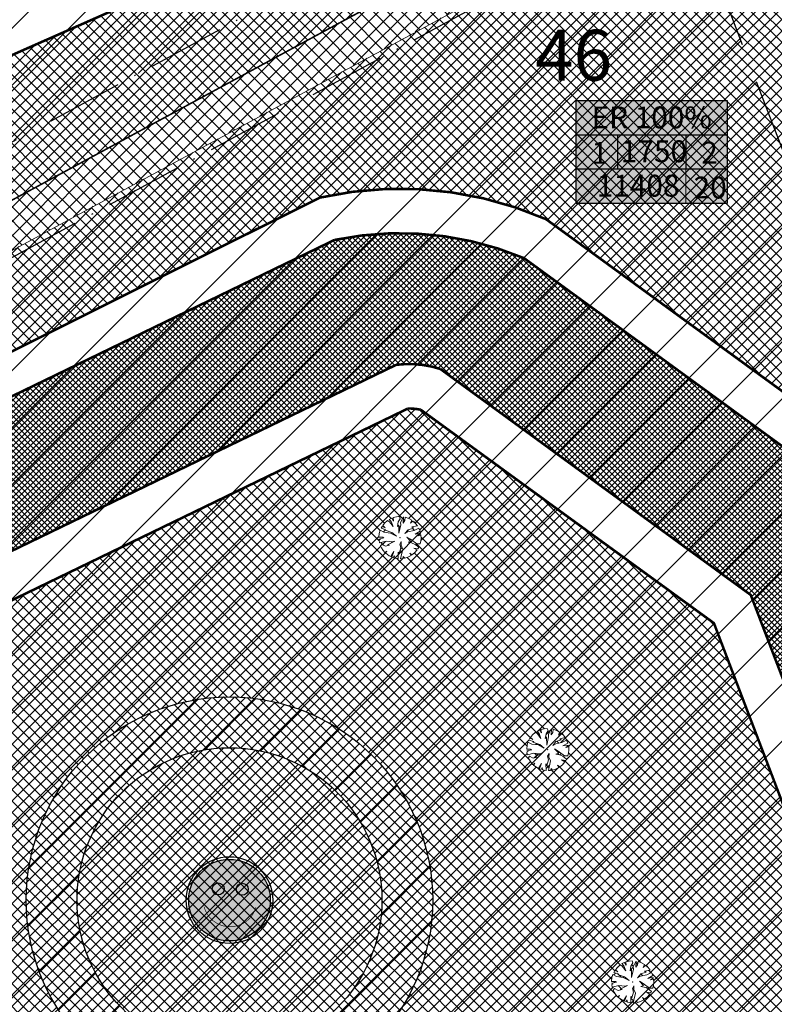
# Model space of a CAD drawing. Units: millimetres. Extents: x -2253485 to 7127535, y 85680 to 13166239.
# Drawn here: x 545880 to 545939, y 6583134 to 6583211 of the extents above; entities that cross this region are included whole.
import ezdxf

# ---------------------------------------------------------------- set-up
doc = ezdxf.new("R2010")
doc.units = ezdxf.units.MM
doc.header["$LTSCALE"] = 0.5
doc.set_wipeout_variables(frame=1)
doc.linetypes.add('ACAD_ISO10W100', pattern=[18, 12, -3, 0, -3])
for name, color, linetype, lineweight in [('allee', 102, 'Continuous', 0), ('ehituskeelualapiir', 7, 'ACAD_ISO10W100', 30), ('krundisisene_haljasala', 74, 'Continuous', 0), ('majadevaheline_tee', 50, 'Continuous', 0), ('mootekett', 7, 'Continuous', 0), ('MÕÕDUD', 7, 'Continuous', 0), ('planeeritud_krundipiir', 1, 'Continuous', 30), ('ridaelamud', 216, 'Continuous', 0), ('teemaa_ala', 253, 'Continuous', 30), ('templid', 7, 'Continuous', 9), ('üldmaa', 82, 'Continuous', 0)]:
    doc.layers.add(name, color=color, linetype=linetype, lineweight=lineweight)
for name, color, linetype in [('D0_-33_Proj_hekk', 7, 'Continuous'), ('GP_TEE', 7, 'Continuous'), ('KATASTRIYKSUS', 7, 'Continuous'), ('Piirinaabrid_piirid', 230, 'Continuous'), ('Rajad_nooled_jms', 7, 'Continuous'), ('ridaelamudHATCH', 40, 'Continuous')]:
    doc.layers.add(name, color=color, linetype=linetype)
doc.styles.add('Arial Black', font='ARIBLK.TTF')

# ---------------------------------------------------------------- blocks, each defined once
blk = doc.blocks.new('AUDIT_I_070406201702-0')
at = {"color": 254, "ltscale": 4861661.030230223}
blk.add_wipeout([(555038.919, 6590165.849), (555039.064, 6590165.895), (555039.217, 6590165.972), (555039.16, 6590166.077), (555039.258, 6590165.999), (555039.38, 6590166.098), (555039.496, 6590166.232), (555039.341, 6590166.321), (555039.537, 6590166.292), (555039.577, 6590166.364), (555039.407, 6590166.496), (555039.239, 6590166.569), (555039.076, 6590166.595), (555039.208, 6590166.635), (555039.011, 6590166.836), (555039.183, 6590166.738), (555039.484, 6590166.517), (555039.64, 6590166.52), (555039.673, 6590166.662), (555039.684, 6590166.784), (555039.677, 6590166.931), (555039.54, 6590166.902), (555039.667, 6590166.993), (555039.578, 6590167.01), (555039.409, 6590166.976), (555039.639, 6590167.107), (555039.579, 6590167.255), (555039.36, 6590167.144), (555039.071, 6590167.081), (555038.929, 6590167), (555039.079, 6590167.181), (555039.328, 6590167.261), (555039.26, 6590167.311), (555039.513, 6590167.367), (555039.426, 6590167.478), (555039.307, 6590167.588), (555039.193, 6590167.49), (555039.249, 6590167.631), (555039.111, 6590167.708), (555038.948, 6590167.767), (555038.928, 6590167.612), (555038.85, 6590167.492), (555038.868, 6590167.785), (555038.724, 6590167.526), (555038.738, 6590167.412), (555038.645, 6590167.019), (555038.642, 6590167.402), (555038.574, 6590167.33), (555038.616, 6590167.549), (555038.708, 6590167.699), (555038.672, 6590167.8), (555038.532, 6590167.786), (555038.376, 6590167.746), (555038.401, 6590167.588), (555038.317, 6590167.724), (555038.198, 6590167.665), (555038.288, 6590167.559), (555038.375, 6590167.325), (555038.21, 6590167.546), (555038.113, 6590167.609), (555037.979, 6590167.492), (555037.887, 6590167.379), (555038.004, 6590167.275), (555037.861, 6590167.339), (555037.811, 6590167.25), (555038.036, 6590167.18), (555037.996, 6590167.153), (555038.323, 6590167.051), (555038.53, 6590166.876), (555038.254, 6590167.023), (555037.943, 6590167.067), (555037.769, 6590167.154), (555037.728, 6590167.008), (555037.708, 6590166.828), (555037.886, 6590166.826), (555037.942, 6590166.794), (555037.71, 6590166.744), (555037.782, 6590166.716), (555037.716, 6590166.685), (555037.74, 6590166.561), (555038.042, 6590166.642), (555038.327, 6590166.608), (555038.451, 6590166.649), (555038.106, 6590166.466), (555038.198, 6590166.45), (555038.015, 6590166.408), (555037.847, 6590166.496), (555037.788, 6590166.423), (555037.836, 6590166.324), (555037.912, 6590166.21), (555037.982, 6590166.116), (555038.088, 6590166.174), (555038.029, 6590166.082), (555038.189, 6590165.963), (555038.263, 6590165.923), (555038.402, 6590166.157), (555038.314, 6590165.9), (555038.393, 6590165.871), (555038.428, 6590165.973), (555038.455, 6590165.853), (555038.613, 6590165.827), (555038.609, 6590166.133), (555038.658, 6590166.064), (555038.736, 6590166.335), (555038.688, 6590166.503), (555038.754, 6590166.627), (555038.748, 6590166.461), (555038.83, 6590166.275), (555038.727, 6590165.824), (555038.831, 6590165.833), (555038.85, 6590165.925)], dxfattribs=at).dxf.layer = 'D0_-33_Proj_hekk'
blk = doc.blocks.new('puu1')
at = {"layer": 'allee', "linetype": 'Continuous', "xscale": 1.400000000023283, "yscale": 1.400000000372529, "zscale": 1.4}
blk.add_blockref('AUDIT_I_070406201702-0', (-233406.139, -2642897.667), dxfattribs=at)
at = {"layer": 'allee', "linetype": 'Continuous'}
for p, q in [((543648.002, 6583337.255), (543647.806, 6583337.236)), ((543648.052, 6583337.114), (543648.002, 6583337.255)), ((543646.866, 6583336.611), (543646.796, 6583336.486)), ((543647.066, 6583336.52), (543646.866, 6583336.611)), ((543647.032, 6583336.824), (543646.903, 6583336.666)), ((543646.903, 6583336.666), (543647.066, 6583336.52)), ((543647.219, 6583336.989), (543647.032, 6583336.824)), ((543647.355, 6583336.899), (543647.219, 6583336.989)), ((543647.504, 6583337.149), (543647.337, 6583337.066)), ((543647.337, 6583337.066), (543647.463, 6583336.918)), ((543647.585, 6583336.59), (543647.355, 6583336.899)), ((543647.463, 6583336.918), (543647.585, 6583336.59)), ((543647.622, 6583336.958), (543647.504, 6583337.149)), ((543647.806, 6583337.236), (543647.587, 6583337.18)), ((543647.587, 6583337.18), (543647.622, 6583336.958)), ((543647.864, 6583336.598), (543647.923, 6583336.904)), ((543647.959, 6583336.698), (543647.864, 6583336.598)), ((543647.923, 6583336.904), (543648.052, 6583337.114)), ((543647.963, 6583336.161), (543647.959, 6583336.698)), ((543648.093, 6583336.712), (543647.963, 6583336.161)), ((543648.276, 6583337.234), (543648.074, 6583336.872)), ((543648.074, 6583336.872), (543648.093, 6583336.712)), ((543648.25, 6583336.825), (543648.276, 6583337.234)), ((543648.36, 6583336.993), (543648.25, 6583336.825)), ((543648.388, 6583337.209), (543648.36, 6583336.993)), ((543648.616, 6583337.127), (543648.388, 6583337.209)), ((543648.809, 6583337.019), (543648.616, 6583337.127)), ((543648.731, 6583336.822), (543648.809, 6583337.019)), ((543648.891, 6583336.959), (543648.731, 6583336.822)), ((543648.825, 6583336.571), (543649.179, 6583336.649)), ((543649.057, 6583336.805), (543648.891, 6583336.959)), ((543649.179, 6583336.649), (543649.057, 6583336.805)), ((543646.679, 6583336.147), (543646.652, 6583335.895)), ((543646.737, 6583336.35), (543646.679, 6583336.147)), ((543646.98, 6583336.229), (543646.737, 6583336.35)), ((543646.796, 6583336.486), (543647.111, 6583336.387)), ((543647.416, 6583336.168), (543646.98, 6583336.229)), ((543647.111, 6583336.387), (543647.055, 6583336.349)), ((543647.055, 6583336.349), (543647.513, 6583336.206)), ((543647.803, 6583335.961), (543647.416, 6583336.168)), ((543647.513, 6583336.206), (543647.803, 6583335.961)), ((543648.361, 6583336.136), (543648.572, 6583336.389)), ((543648.56, 6583336.249), (543648.361, 6583336.136)), ((543648.965, 6583336.337), (543648.56, 6583336.249)), ((543648.572, 6583336.389), (543648.92, 6583336.501)), ((543648.92, 6583336.501), (543648.825, 6583336.571)), ((543649.271, 6583336.493), (543648.965, 6583336.337)), ((543649.033, 6583336.102), (543649.356, 6583336.285)), ((543649.27, 6583336.149), (543649.033, 6583336.102)), ((543649.217, 6583335.998), (543649.395, 6583336.126)), ((543649.408, 6583336.039), (543649.217, 6583335.998)), ((543649.395, 6583336.126), (543649.27, 6583336.149)), ((543649.356, 6583336.285), (543649.271, 6583336.493)), ((543649.418, 6583335.833), (543649.408, 6583336.039)), ((543646.652, 6583335.895), (543646.901, 6583335.891)), ((543646.98, 6583335.847), (543646.655, 6583335.776)), ((543646.655, 6583335.776), (543646.756, 6583335.738)), ((543646.756, 6583335.738), (543646.663, 6583335.694)), ((543646.663, 6583335.694), (543646.697, 6583335.521)), ((543646.697, 6583335.521), (543647.12, 6583335.633)), ((543646.846, 6583335.43), (543646.763, 6583335.328)), ((543646.763, 6583335.328), (543646.832, 6583335.19)), ((543647.082, 6583335.307), (543646.846, 6583335.43)), ((543646.901, 6583335.891), (543646.98, 6583335.847)), ((543647.339, 6583335.366), (543647.082, 6583335.307)), ((543647.12, 6583335.633), (543647.519, 6583335.587)), ((543647.693, 6583335.643), (543647.209, 6583335.388)), ((543647.209, 6583335.388), (543647.339, 6583335.366)), ((543647.519, 6583335.587), (543647.693, 6583335.643)), ((543648.023, 6583335.44), (543648.117, 6583335.613)), ((543648.091, 6583335.204), (543648.023, 6583335.44)), ((543648.117, 6583335.613), (543648.107, 6583335.38)), ((543648.107, 6583335.38), (543648.223, 6583335.12)), ((543648.752, 6583335.624), (543648.476, 6583335.906)), ((543648.476, 6583335.906), (543648.717, 6583335.768)), ((543648.567, 6583335.568), (543648.752, 6583335.624)), ((543648.795, 6583335.533), (543648.567, 6583335.568)), ((543648.717, 6583335.768), (543649.138, 6583335.459)), ((543649.03, 6583335.43), (543648.795, 6583335.533)), ((543649.269, 6583335.245), (543649.03, 6583335.43)), ((543649.138, 6583335.459), (543649.357, 6583335.464)), ((543649.357, 6583335.464), (543649.403, 6583335.662)), ((543649.403, 6583335.662), (543649.418, 6583335.833)), ((543646.832, 6583335.19), (543646.938, 6583335.029)), ((543646.938, 6583335.029), (543647.036, 6583334.898)), ((543647.036, 6583334.898), (543647.183, 6583334.979)), ((543647.183, 6583334.979), (543647.101, 6583334.851)), ((543647.101, 6583334.851), (543647.326, 6583334.684)), ((543647.326, 6583334.684), (543647.429, 6583334.628)), ((543647.429, 6583334.628), (543647.623, 6583334.955)), ((543647.623, 6583334.955), (543647.5, 6583334.596)), ((543647.61, 6583334.555), (543647.661, 6583334.698)), ((543647.661, 6583334.698), (543647.698, 6583334.53)), ((543647.919, 6583334.493), (543647.913, 6583334.921)), ((543647.913, 6583334.921), (543647.982, 6583334.825)), ((543647.982, 6583334.825), (543648.091, 6583335.204)), ((543648.223, 6583335.12), (543648.079, 6583334.489)), ((543648.551, 6583334.588), (543648.765, 6583334.696)), ((543648.765, 6583334.696), (543648.684, 6583334.843)), ((543648.684, 6583334.843), (543648.822, 6583334.734)), ((543648.822, 6583334.734), (543648.992, 6583334.873)), ((543649.156, 6583335.06), (543648.939, 6583335.185)), ((543648.939, 6583335.185), (543649.212, 6583335.145)), ((543648.992, 6583334.873), (543649.156, 6583335.06)), ((543649.212, 6583335.145), (543649.269, 6583335.245)), ((543647.5, 6583334.596), (543647.61, 6583334.555)), ((543647.698, 6583334.53), (543647.919, 6583334.493)), ((543648.079, 6583334.489), (543648.224, 6583334.501)), ((543648.224, 6583334.501), (543648.251, 6583334.63)), ((543648.251, 6583334.63), (543648.348, 6583334.524)), ((543648.348, 6583334.524), (543648.551, 6583334.588))]:
    blk.add_line(p, q, dxfattribs=at)
for p in [(543647.032, 6583336.824), (543648.988, 6583336.875), (543649.01, 6583336.899), (543648.035, 6583335.872), (543648.035, 6583335.872), (543647.083, 6583334.868), (543649.039, 6583334.919)]:
    blk.add_point(p, dxfattribs=at)
blk = doc.blocks.new('A$C70D02B93')
at = {"layer": 'Rajad_nooled_jms', "linetype": 'Continuous', "ltscale": 4}
h = blk.add_hatch(color=30, dxfattribs=at)
edge = h.paths.add_edge_path()
edge.add_arc((6.83, 6.83), 6.42, 0, 360)
h = blk.add_hatch(color=7, dxfattribs=at)
edge = h.paths.add_edge_path()
edge.add_arc((8.85, 8.55), 0.945, 0, 360)
edge = h.paths.add_edge_path()
edge.add_arc((5.07, 8.59), 0.945, 0, 360)
at = {"layer": 'Rajad_nooled_jms', "color": 7, "linetype": 'Continuous', "ltscale": 4, "const_width": 0.1, "flags": 128}
blk.add_lwpolyline([(2.82, 5.82, 0.766811), (11, 5.73, 0.348647)], format="xyb", dxfattribs=at)
at = {"layer": 'Rajad_nooled_jms', "color": 7, "linetype": 'Continuous', "ltscale": 4}
for centre, radius in [((6.83, 6.83), 6.83), ((6.83, 6.83), 6.42), ((5.07, 8.59), 0.945), ((8.85, 8.55), 0.945)]:
    blk.add_circle(centre, radius, dxfattribs=at)
blk = doc.blocks.new('alus')
at = {"layer": 'templid'}
blk.add_hatch(color=255, dxfattribs=at).paths.add_polyline_path([(544796.344, 6582966.042), (544796.344, 6582957.942), (544808.224, 6582957.942), (544808.224, 6582966.042)])
at = {"layer": 'templid', "color": 255}
blk.add_lwpolyline([(544796.344, 6582966.042), (544808.224, 6582966.042), (544808.224, 6582957.942), (544796.344, 6582957.942)], close=True, dxfattribs=at)
blk = doc.blocks.new('tabel2')
at = {"lineweight": -3}
for p, q in [((545380.86, 6583182.76), (545402.86, 6583182.76)), ((545380.86, 6583167.76), (545380.86, 6583182.76)), ((545402.86, 6583182.76), (545402.86, 6583167.76)), ((545380.86, 6583177.76), (545402.86, 6583177.76)), ((545386.86, 6583177.76), (545386.86, 6583172.76)), ((545396.86, 6583177.76), (545396.86, 6583172.76)), ((545402.86, 6583172.76), (545380.86, 6583172.76)), ((545402.86, 6583167.76), (545380.86, 6583167.76))]:
    blk.add_line(p, q, dxfattribs=at)
blk = doc.blocks.new('tabel3')
blk.add_lwpolyline([(545388.063, 6583178.264), (545388.063, 6583176.014)])
at = {"xscale": 0.4499999999970896, "yscale": 0.4499999999534339, "zscale": 0.45}
blk.add_blockref('tabel2', (299959.475, 3620750.521), dxfattribs=at)

msp = doc.modelspace()

# ---------------------------------------------------------------- hatches: boundary and pattern name
at = {"layer": 'krundisisene_haljasala'}
h = msp.add_hatch(dxfattribs=at)
h.set_pattern_fill('ANSI37', color=256, scale=0.2, style=0)
h.set_pattern_definition([(45, (2932.86744, 366.6188), (-0.449012806053, 0.449012806053), []), (135, (2932.86744, 366.6188), (-0.449012806053, -0.449012806053), [])])
h.paths.add_polyline_path([(545933.1832, 6583226.5433), (545927.6769, 6583234.3767), (545909.0509, 6583249.6609), (545901.204, 6583246.2061), (545902.1874, 6583243.9715), (545900.3568, 6583243.166), (545902.7579, 6583237.7099), (545909.1601, 6583240.5402), (545916.0334, 6583224.9931), (545861.1309, 6583200.7196), (545854.2837, 6583216.2797), (545860.6859, 6583219.1101), (545858.2667, 6583224.6073), (545856.4361, 6583223.8018), (545855.4427, 6583226.0592), (545833.5761, 6583216.4322), (545865.881, 6583190.1302)])
h.paths.add_polyline_path([(545876.5675, 6583232.6747), (545874.7369, 6583231.8691), (545873.7472, 6583234.118), (545864.5949, 6583230.0886), (545865.5891, 6583227.8296), (545863.7585, 6583227.024), (545866.1736, 6583221.5361), (545878.9781, 6583227.1969)], flags=17)
h.paths.add_polyline_path([(545894.865, 6583240.7493), (545893.0344, 6583239.9438), (545892.0517, 6583242.1768), (545882.8995, 6583238.1474), (545883.8898, 6583235.8969), (545882.0592, 6583235.0914), (545884.4658, 6583229.623), (545897.2703, 6583235.2838)], flags=17)
h = msp.add_hatch(dxfattribs=at)
h.set_pattern_fill('ANSI37', color=256, scale=0.2, style=0)
h.set_pattern_definition([(45, (2525.8873, 137.2223), (-0.449012806053, 0.449012806053), []), (135, (2525.8873, 137.2223), (-0.449012806053, -0.449012806053), [])])
h.paths.add_polyline_path([(545935.74, 6583222.9078), (545935.2043, 6583223.6695), (545811.7433, 6583156.8602), (545874.8836, 6583114.1012), (545889.6621, 6583104.093), (545969.6611, 6583133.7019)])
h.paths.add_polyline_path([(545949.4923, 6583174.9689), (545961.4472, 6583141.3712), (545945.1593, 6583135.2963), (545934.2492, 6583163.8975), (545911.1676, 6583180.6971, 0.0554882), (545910.1623, 6583180.7926), (545835.2719, 6583144.5497), (545827.8972, 6583159.7884), (545903.2227, 6583197.3923, -0.1596614), (545921.0307, 6583195.6949)], flags=16)
h.paths.add_polyline_path([(545912.1066, 6583142.0911, -1), (545880.1066, 6583142.0911, -1)], flags=16)
h = msp.add_hatch(dxfattribs=at)
h.set_pattern_fill('ANSI37', color=256, scale=0.2, style=0)
h.set_pattern_definition([(45, (2473.22826, -241.3444), (-0.449012806053, 0.449012806053), []), (135, (2473.22826, -241.3444), (-0.449012806053, -0.449012806053), [])])
h.paths.add_polyline_path([(545908.1066, 6583142.091, 1), (545884.1066, 6583142.091, 1)])
at = {"layer": 'majadevaheline_tee'}
h = msp.add_hatch(dxfattribs=at)
h.set_pattern_fill('ANSI37', color=256, scale=0.25, style=0)
h.set_pattern_definition([(45, (52.3059, -42.7618), (-0.56126600757, 0.56126600757), []), (135, (52.3059, -42.7618), (-0.56126600757, -0.56126600757), [])])
h.paths.add_polyline_path([(545933.1832, 6583226.5433), (545935.2044, 6583223.6696), (545811.7435, 6583156.8603), (545808.4771, 6583159.0724)])
h = msp.add_hatch(dxfattribs=at)
h.set_pattern_fill('ANSI37', color=256, scale=0.2, style=0)
h.set_pattern_definition([(45, (2128.5518, -47.65395), (-0.449012806053, 0.449012806053), []), (135, (2128.5518, -47.65395), (-0.449012806053, -0.449012806053), [])])
h.paths.add_polyline_path([(545880.1066, 6583142.0911, 1), (545912.1066, 6583142.0911, 1)])
h.paths.add_polyline_path([(545908.1066, 6583142.0911, -1), (545884.1066, 6583142.0911, -1)], flags=16)
at = {"layer": 'teemaa_ala', "lineweight": -2}
h = msp.add_hatch(dxfattribs=at)
h.set_pattern_fill('ANSI37', color=256, scale=0.5, style=0)
h.set_pattern_definition([(45, (9135.3855, 2609.0608), (-1.12253201513, 1.12253201513), []), (135, (9135.3855, 2609.0608), (-1.12253201513, -1.12253201513), [])])
h.paths.add_polyline_path([(545801.3801, 6582954.288), (545831.1301, 6582960.7016), (545859.7035, 6582967.5301), (545907.3361, 6582978.9817), (545969.2056, 6582994.9652), (545983.8325, 6582999.7771), (545997.9793, 6583005.0758), (546027.8501, 6583019.7104), (546038.776, 6583026.3396), (546049.412, 6583034.615), (546068.2462, 6583049.8961), (546079.8325, 6583060.8485), (546114.6147, 6583095.9173), (546125.71, 6583108.0778), (546214.4472, 6583208.2857), (546245.0933, 6583248.4202), (546359.1927, 6583394.1552), (546346.5946, 6583404.0186), (546232.4355, 6583258.2073), (546202.0834, 6583218.4579), (546113.8104, 6583118.7742), (546103.0199, 6583106.9477), (546068.654, 6583072.2987), (546057.6951, 6583061.9394), (546039.4579, 6583047.1427), (546029.6831, 6583039.5373), (546020.1651, 6583033.7623), (545991.6386, 6583019.7864), (545978.5243, 6583014.8743), (545964.6998, 6583010.3265), (545903.4648, 6582994.5069), (545855.974, 6582983.0893), (545827.5843, 6582976.3048), (545797.8795, 6582969.901), (545571.5, 6582917.1837), (545475.1021, 6582909.544), (545436.7321, 6582902.6449), (545354.5898, 6582876.9683), (545145.1152, 6582807.607), (545132.1664, 6582802.5056), (545103.617, 6582780.0738), (545033.9391, 6582703.9576), (545045.741, 6582693.1541), (545114.5333, 6582768.303), (545140.2101, 6582788.4777), (545150.5664, 6582792.5577), (545359.4917, 6582861.7371), (545440.5496, 6582887.0747), (545477.1549, 6582893.6565), (545573.9602, 6582901.3285)])
h.paths.add_polyline_path([(545567.4856, 6582916.8656), (545532.5826, 6582918.112), (545482.8067, 6582914.1671, -0.181957), (545474.0002, 6582916.4581), (545467.2347, 6582915.2417, -0.31133), (545463.1456, 6582911.4583), (545435.8394, 6582906.5485), (545413.0025, 6582895.2273), (545436.7321, 6582902.6449), (545475.1021, 6582909.544)], flags=17)
h.paths.add_polyline_path([(545797.8795, 6582969.901), (545808.1818, 6582972.122), (545798.0146, 6582974.022), (545761.9194, 6582965.6339), (545711.7951, 6582953.9489, -0.3051688), (545706.2509, 6582955.7506), (545700.2314, 6582954.3488, -0.4237689), (545697.1255, 6582950.5453), (545677.6467, 6582946.0092), (545663.0376, 6582938.5002)], flags=17)
at = {"layer": 'üldmaa'}
h = msp.add_hatch(dxfattribs=at)
h.set_pattern_fill('ANSI31', color=256, scale=0.25, style=0)
h.paths.add_polyline_path([(545855.974, 6582983.0893), (545903.4648, 6582994.5069), (545964.6998, 6583010.3265), (545978.5243, 6583014.8743), (545991.6386, 6583019.7864), (546020.1651, 6583033.7623), (546029.6831, 6583039.5373), (546039.4579, 6583047.1427), (546057.6951, 6583061.9394), (546068.654, 6583072.2987), (546103.0199, 6583106.9477), (546113.8104, 6583118.7742), (546202.0834, 6583218.4579), (546232.4355, 6583258.2073), (546346.5946, 6583404.0186), (546341.0829, 6583408.3338), (546226.8976, 6583262.4892), (546196.6742, 6583222.9082), (546108.6042, 6583123.4538), (546097.9471, 6583111.7736), (546063.7635, 6583077.3082), (546053.079, 6583067.2083), (546035.103, 6583052.6236), (546025.7049, 6583045.3113), (546016.8029, 6583039.9101), (545988.8645, 6583026.2223), (545976.2019, 6583021.4794), (545962.7286, 6583017.0471), (545901.7711, 6583001.2991), (545854.3424, 6582989.8965), (545826.033, 6582983.1311), (545796.348, 6582976.7316), (545706.2509, 6582955.7506, 0.2785017), (545711.2956, 6582953.8324), (545761.9194, 6582965.6339), (545798.0146, 6582974.022), (545808.1818, 6582972.122), (545827.5843, 6582976.3048)])
h.paths.add_polyline_path([(545861.3352, 6582960.7229), (545909.0299, 6582972.1894), (545971.1769, 6582988.2447), (545986.1548, 6582993.172), (546000.7534, 6582998.64), (546031.2123, 6583013.5626), (546042.7542, 6583020.5656), (546053.7669, 6583029.1342), (546072.8623, 6583044.6271), (546084.7231, 6583055.839), (546119.6874, 6583091.0914), (546130.9161, 6583103.3981), (546219.8564, 6583203.8354), (546250.6311, 6583244.1383), (546364.7044, 6583389.84), (546359.1927, 6583394.1552), (546245.0933, 6583248.4202), (546214.4472, 6583208.2857), (546125.71, 6583108.0778), (546114.6147, 6583095.9173), (546079.8325, 6583060.8485), (546068.2462, 6583049.8961), (546049.412, 6583034.615), (546038.776, 6583026.3396), (546027.8501, 6583019.7104), (545997.9793, 6583005.0758), (545983.8325, 6582999.7771), (545969.2056, 6582994.9652), (545907.3361, 6582978.9817), (545859.7035, 6582967.5301), (545831.1301, 6582960.7016), (545801.3801, 6582954.288), (545573.9602, 6582901.3285), (545477.1549, 6582893.6565), (545440.5496, 6582887.0747), (545359.4917, 6582861.7371), (545150.5664, 6582792.5577), (545140.2101, 6582788.4777), (545114.5333, 6582768.303), (545045.741, 6582693.1541), (545050.9043, 6582688.4275), (545119.3092, 6582763.1532), (545143.7292, 6582782.3404), (545152.9514, 6582785.9736), (545361.6362, 6582855.0734), (545442.2197, 6582880.2628), (545478.053, 6582886.7057), (545575.0366, 6582894.3919), (545802.9116, 6582947.4574), (545832.6814, 6582953.8752)])
h.paths.add_polyline_path([(545435.8394, 6582906.5485), (545463.4832, 6582911.519, 0.2922567), (545467.2347, 6582915.2417), (545435.062, 6582909.4569), (545352.4453, 6582883.6319), (545142.7302, 6582814.1911), (545128.6473, 6582808.6429), (545098.8411, 6582785.2236), (545028.7758, 6582708.6842), (545033.9391, 6582703.9576), (545103.617, 6582780.0738), (545132.1664, 6582802.5056), (545145.1152, 6582807.607), (545354.5898, 6582876.9683), (545413.0025, 6582895.2273)])
h.paths.add_polyline_path([(545663.0376, 6582938.5002), (545677.6467, 6582946.0092), (545697.1255, 6582950.5453, 0.4237689), (545700.2314, 6582954.3488), (545570.4237, 6582924.1204), (545474.2041, 6582916.4948), (545474.0002, 6582916.4581, 0.1548396), (545481.4469, 6582914.0954, 0.0263743), (545482.8067, 6582914.1671), (545532.5826, 6582918.112), (545567.4856, 6582916.8656), (545571.5, 6582917.1837)], flags=17)

# ---------------------------------------------------------------- linework, layer by layer
for radius in [16, 12]:
    msp.add_circle((545896.1066, 6583142.0911), radius)
at = {"layer": 'KATASTRIYKSUS', "linetype": 'Continuous'}
for points in [[(545411.41, 6582988.7438), (545437.15, 6582958.1638), (546023.91, 6583275.6238), (545923.9, 6583357.9038), (545907.54, 6583371.4338)], [(545437.17, 6582958.1738), (545458.81, 6582931.9238), (545777.21, 6583049.7138), (546130.97, 6583180.5838), (546023.93, 6583275.6338)]]:
    msp.add_lwpolyline(points, close=True, dxfattribs=at)
at = {"layer": 'majadevaheline_tee'}
msp.add_lwpolyline([(545933.1832, 6583226.5433), (545935.2044, 6583223.6696), (545811.7435, 6583156.8603), (545808.4771, 6583159.0724), (545933.1832, 6583226.5433)], dxfattribs=at)
at = {"layer": 'planeeritud_krundipiir'}
for points in [[(545762.9638, 6583189.8941), (545718.6073, 6583225.7005), (545832.2117, 6583313.3297), (545861.3675, 6583288.8105), (545873.4745, 6583278.8543), (545927.6769, 6583234.3767), (545933.1863, 6583226.5388), (545808.4769, 6583159.0723)], [(545933.1832, 6583226.5433), (545935.74, 6583222.9078), (545969.6611, 6583133.7019), (545968.4246, 6583120.4518), (545901.8595, 6583095.8328), (545898.8109, 6583097.8974), (545889.6621, 6583104.093), (545874.8836, 6583114.1012), (545808.4769, 6583159.0723)]]:
    msp.add_lwpolyline(points, close=True, dxfattribs=at)
at = {"layer": 'ridaelamud', "lineweight": 20, "const_width": 0.2}
msp.add_lwpolyline([(545861.1309, 6583200.7196), (545916.0334, 6583224.9931), (545909.1601, 6583240.5402), (545854.2837, 6583216.2797)], close=True, dxfattribs=at)
at = {"layer": 'ridaelamud', "const_width": 0.2}
for points in [[(545921.0307, 6583195.6949, 0.1596614), (545903.2227, 6583197.3923), (545827.8972, 6583159.7884), (545835.2719, 6583144.5497), (545910.1623, 6583180.7926, -0.0554882), (545911.1676, 6583180.6971), (545934.2492, 6583163.8975), (545945.1593, 6583135.2963), (545961.4472, 6583141.3712), (545949.4923, 6583174.9689)], [(545919.2898, 6583192.633, 0.1519362), (545904.3739, 6583194.0609), (545828.9906, 6583157.529), (545833.7477, 6583147.6992), (545909.2318, 6583184.2303, -0.109529), (545912.7076, 6583183.9051), (545937.1488, 6583166.116), (545948.4759, 6583136.5239), (545958.969, 6583140.4075), (545946.5925, 6583172.7509)]]:
    msp.add_lwpolyline(points, format="xyb", close=True, dxfattribs=at)

# ---------------------------------------------------------------- block references
at = {"layer": 'GP_TEE', "lineweight": -3, "xscale": 0.5, "yscale": 0.5, "zscale": 0.5}
msp.add_blockref('A$C70D02B93', (545892.6938, 6583138.6782), dxfattribs=at)
at = {"layer": 'templid'}
msp.add_blockref('alus', (1127.0657, 238.993), dxfattribs=at)
at = {"layer": 'templid', "xscale": 1.19999999999709, "yscale": 1.199999999953434, "zscale": 1.2}
msp.add_blockref('tabel3', (-108533.6266, -1316614.2817), dxfattribs=at)

# ---------------------------------------------------------------- texts
at = {"layer": 'Piirinaabrid_piirid', "ltscale": 0.5, "style": 'Arial Black'}
msp.add_text('46', height=4, dxfattribs=at).set_placement((545920.1729, 6583206.6044))
at = {"layer": 'templid', "lineweight": -3, "char_height": 1.72125, "attachment_point": 1}
for s, insert, width in [('{\\fTahoma|b0|i0|c186|p32;ER 100%}', (545924.6122, 6583204.5648), 9.9895), ('{\\fTahoma|b0|i0|c186|p32;1}', (545924.6054, 6583201.7769), 2.044172), ('{\\fTahoma|b0|i0|c186|p32;1750}', (545926.9217, 6583201.8999), 4.728911), ('{\\fTahoma|b0|i0|c186|p32;2}', (545933.2522, 6583201.7973), 1.141962), ('{\\fTahoma|b0|i0|c186|p32;11408}', (545925.0196, 6583199.191), 5.528925), ('{\\fTahoma|b0|i0|c186|p32;20}', (545932.651, 6583199.0448), 0.992727)]:
    msp.add_mtext(s, dxfattribs=dict(at, insert=insert, width=width))

# ---------------------------------------------------------------- next in the draw order: block references
at = {"layer": 'MÕÕDUD', "xscale": 1.199999999953434, "yscale": 1.200000000186265, "zscale": 1.2}
for p in [(-106468.1125, -1316832.4173), (-106456.4742, -1316849.0973), (-106449.7935, -1316867.3871)]:
    msp.add_blockref('puu1', p, dxfattribs=at)

# ---------------------------------------------------------------- next in the draw order: hatches: boundary and pattern name
at = {"layer": 'mootekett'}
h = msp.add_hatch(dxfattribs=at)
h.set_pattern_fill('ANSI31', color=256, style=0)
h.set_pattern_definition([(45, (2870.7285, -600.2987), (-2.2450640303, 2.2450640303), [])])
h.paths.add_polyline_path([(545703.0512, 6583524.9564), (545663.5347, 6583524.9564), (545661.1287, 6583520.9826), (545662.7073, 6583520.9826), (545662.7073, 6583478.9564), (545636.6613, 6583478.9492), (545636.6613, 6583381.1972), (545723.1432, 6583381.198), (545723.163, 6583414.6211), (545774.2718, 6583386.3994), (545800.7433, 6583408.4539), (545821.7524, 6583425.9278)])
h.paths.add_polyline_path([(545613.6608, 6583442.6131), (545529.0572, 6583302.9233), (545606.7488, 6583257.4633), (545613.6593, 6583264.4312)])
h.paths.add_polyline_path([(545759.1581, 6583361.198), (545636.6565, 6583361.198), (545636.6613, 6583267.1983), (545746.4922, 6583266.2108), (545759.1581, 6583275.9807)])
h.paths.add_polyline_path([(545837.3032, 6583413.1688), (545787.6772, 6583371.58), (545832.6274, 6583333.9176), (545834.5024, 6583335.3589), (545906.2852, 6583356.8005)])
h.paths.add_polyline_path([(545924.9457, 6583341.5037), (545850.2027, 6583319.1891), (545882.1487, 6583292.4169), (545915.6801, 6583264.8935), (545939.5041, 6583245.3707), (545949.3966, 6583230.7022), (546006.3104, 6583274.5635)])
h.paths.add_polyline_path([(545927.2956, 6583227.9435), (545924.6856, 6583231.6565), (545870.903, 6583275.7897), (545858.7774, 6583285.7611), (545832.0708, 6583308.2205), (545725.0314, 6583225.6553), (545765.3132, 6583193.1382), (545808.6768, 6583163.772)])
h.paths.add_polyline_path([(545931.9254, 6583221.3585), (545816.1431, 6583158.7158), (545836.2795, 6583145.0793), (545846.7862, 6583137.964), (545877.4995, 6583117.1405), (545882.4022, 6583112.1219), (545962.424, 6583141.4208)])
h.paths.add_polyline_path([(545852.0587, 6583102.9927), (545790.3727, 6583144.767), (545781.2498, 6583139.8315), (545731.9499, 6583113.1606), (545766.7582, 6583069.3054), (545854.0792, 6583101.6244)])
h.paths.add_polyline_path([(545724.8044, 6583109.295), (545657.7103, 6583072.9974), (545676.4535, 6583035.8856), (545758.8638, 6583066.3835), (545754.6, 6583071.7554)])
h.paths.add_polyline_path([(545782.907, 6583149.8226), (545749.847, 6583172.2111), (545703.7748, 6583209.2623), (545621.0919, 6583145.4908), (545654.1052, 6583080.1359)])
h.paths.add_polyline_path([(545687.7414, 6583222.1563), (545662.8208, 6583242.1974), (545626.545, 6583242.1974), (545624.6139, 6583241.3927), (545590.0075, 6583207.0539), (545611.8039, 6583163.8954)])
h.paths.add_polyline_path([(545591.9434, 6583147.7561), (545580.6799, 6583170.0347), (545517.1038, 6583135.8682), (545549.3688, 6583109.936)])
h.paths.add_polyline_path([(545600.8822, 6583127.8021), (545566.0294, 6583096.5467), (545651.2681, 6583028.0424)])
h.paths.add_polyline_path([(545600.955, 6583251.6183), (545524.937, 6583296.0662), (545455.0334, 6583180.6223), (545497.0001, 6583146.7753)])
at = {"layer": 'ridaelamudHATCH'}
h = msp.add_hatch(dxfattribs=at)
h.set_pattern_fill('ANSI37', color=256, scale=0.1, style=0)
h.set_pattern_definition([(45, (2891.25102, -297.94827), (-0.224506403027, 0.224506403027), []), (135, (2891.25102, -297.94827), (-0.224506403027, -0.224506403027), [])])
h.paths.add_polyline_path([(545919.2898, 6583192.633, 0.1519362), (545904.3739, 6583194.0609), (545828.9906, 6583157.529), (545833.7477, 6583147.6992), (545909.2318, 6583184.2304, -0.109529), (545912.7077, 6583183.9051), (545937.1489, 6583166.116), (545948.4759, 6583136.5239), (545958.9691, 6583140.4075), (545946.5925, 6583172.751)])

# ---------------------------------------------------------------- next in the draw order: linework, layer by layer
at = {"layer": 'ehituskeelualapiir'}
for points in [[(545765.3457, 6583193.112), (545725.0639, 6583225.6291), (545832.1033, 6583308.1944), (545858.8099, 6583285.7349), (545870.9354, 6583275.7635), (545924.7181, 6583231.6303), (545927.328, 6583227.9173), (545808.7093, 6583163.7458)], [(545931.9578, 6583221.3324), (545816.1755, 6583158.6896), (545836.312, 6583145.0531), (545846.8187, 6583137.9379), (545877.5319, 6583117.1143), (545877.5319, 6583117.1143), (545882.4347, 6583112.0957), (545962.4565, 6583141.3946), (545962.4565, 6583141.3946)]]:
    msp.add_lwpolyline(points, close=True, dxfattribs=at)

doc.saveas('drawing.dxf')
